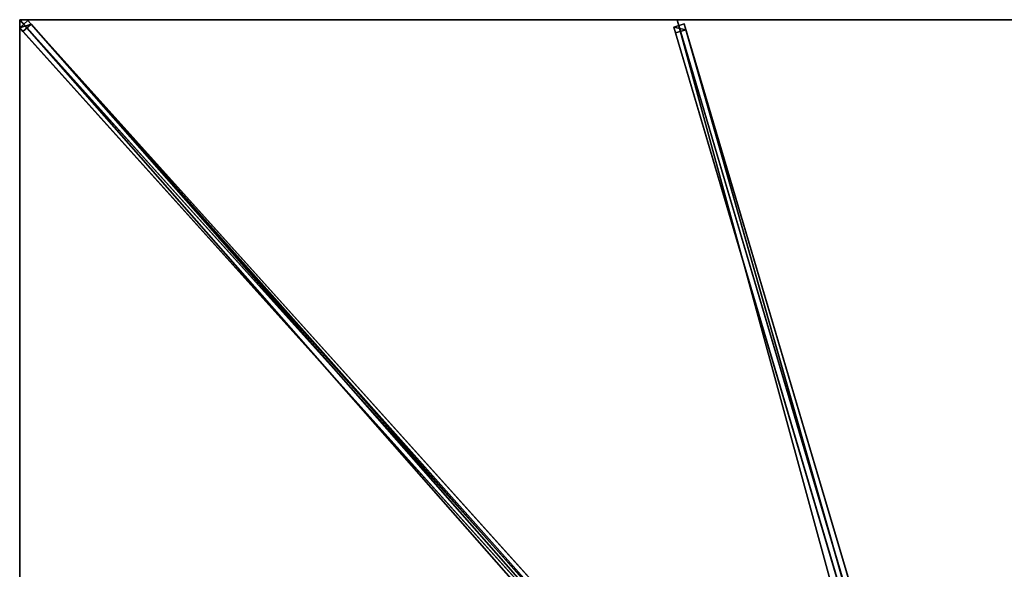
# Model space of a CAD drawing. Units: centimetres. Extents: x -225 to 225, y -250 to 250.
# Drawn here: x -225 to 0, y 125 to 250 of the extents above; entities that cross this region are included whole.
import ezdxf

# ---------------------------------------------------------------- set-up
doc = ezdxf.new("R2010")
doc.units = ezdxf.units.CM
doc.layers.get('0').update_dxf_attribs({"color": 144})

# ---------------------------------------------------------------- blocks, each defined once
blk = doc.blocks.new('Streben. May Parasols_ www.may-online.com')
for p, q in [((-223.16, 249.83, 241.89), (-225.02, 248.16, 241.89)), ((-202.15, 224.61, 249.61), (-225, 250, 242)), ((-192.35, 213.72, 252.87), (-225, 250, 242)), ((-222.44, 249.02, 237.01), (-223.16, 249.83, 241.89)), ((-8.99, 11.86, 313.22), (-223.16, 249.83, 241.89)), ((-5.83, 16.39, 312.02), (-75, 250, 242)), ((-225.02, 248.16, 241.89), (-224.29, 247.35, 237.01)), ((-10.85, 10.19, 313.22), (-225.02, 248.16, 241.89)), ((-224.29, 247.35, 237.01), (-222.44, 249.02, 237.01)), ((-80.97, 88.1, 284.74), (-224.29, 247.35, 237.01)), ((-79.11, 89.77, 284.74), (-222.44, 249.02, 237.01)), ((-73.42, 249.05, 241.97), (-75.81, 248.34, 241.97)), ((-75.81, 248.34, 241.97), (-75.42, 247.02, 237.17)), ((-6.64, 14.73, 311.99), (-75.81, 248.34, 241.97)), ((-75.42, 247.02, 237.17), (-73.02, 247.73, 237.17)), ((-73.02, 247.73, 237.17), (-73.42, 249.05, 241.97)), ((-4.24, 15.44, 311.99), (-73.42, 249.05, 241.97)), ((-34.06, 116.14, 276.61), (-73.02, 247.73, 237.17)), ((-6.25, 13.4, 307.19), (-75.42, 247.02, 237.17)), ((-192.35, 213.72, 252.87), (-202.15, 224.61, 249.61)), ((-10.83, 12.03, 313.32), (-192.35, 213.72, 252.87))]:
    blk.add_line(p, q)
mesh = blk.add_polyface()
corners = [(-225.02, 248.16, 241.89), (-222.44, 249.02, 237.01), (-224.29, 247.35, 237.01), (-223.16, 249.83, 241.89)]
mesh.append_faces([[corners[k] for k in face] for face in [(0, 1, 2), (1, 0, 3)]], dxfattribs={"vtx0": -1})
mesh = blk.add_polyface()
corners = [(-10.85, 10.19, 313.22), (-223.16, 249.83, 241.89), (-225.02, 248.16, 241.89), (-8.99, 11.86, 313.22)]
mesh.append_faces([[corners[k] for k in face] for face in [(0, 1, 2), (1, 0, 3)]], dxfattribs={"vtx0": -1})
mesh = blk.add_polyface()
corners = [(-79.11, 89.77, 284.74), (-8.99, 11.86, 313.22), (-8.27, 11.05, 308.34), (-223.16, 249.83, 241.89), (-222.44, 249.02, 237.01)]
mesh.append_faces([[corners[k] for k in face] for face in [(0, 1, 2), (3, 0, 4)]], dxfattribs={"vtx0": -1})
mesh.append_faces([[corners[k] for k in face] for face in [(1, 0, 3)]], dxfattribs={"vtx0": -1, "vtx1": -1})
mesh = blk.add_polyface()
corners = [(-10.85, 10.19, 313.22), (-80.97, 88.1, 284.74), (-10.12, 9.38, 308.34), (-225.02, 248.16, 241.89), (-224.29, 247.35, 237.01)]
mesh.append_faces([[corners[k] for k in face] for face in [(0, 1, 2), (1, 3, 4)]], dxfattribs={"vtx0": -1})
mesh.append_faces([[corners[k] for k in face] for face in [(1, 0, 3)]], dxfattribs={"vtx0": -1, "vtx2": -1})
mesh = blk.add_polyface()
corners = [(-222.44, 249.02, 237.01), (-80.97, 88.1, 284.74), (-224.29, 247.35, 237.01), (-80.04, 88.93, 284.74), (-79.11, 89.77, 284.74)]
mesh.append_faces([[corners[k] for k in face] for face in [(0, 1, 2), (3, 0, 4)]], dxfattribs={"vtx0": -1})
mesh.append_faces([[corners[k] for k in face] for face in [(1, 0, 3)]], dxfattribs={"vtx0": -1, "vtx1": -1})
mesh = blk.add_polyface()
corners = [(-75.81, 248.34, 241.97), (-73.02, 247.73, 237.17), (-75.42, 247.02, 237.17), (-73.42, 249.05, 241.97)]
mesh.append_faces([[corners[k] for k in face] for face in [(0, 1, 2), (1, 0, 3)]], dxfattribs={"vtx0": -1})
mesh = blk.add_polyface()
corners = [(-6.64, 14.73, 311.99), (-73.42, 249.05, 241.97), (-75.81, 248.34, 241.97), (-4.24, 15.44, 311.99)]
mesh.append_faces([[corners[k] for k in face] for face in [(0, 1, 2), (1, 0, 3)]], dxfattribs={"vtx0": -1})
mesh = blk.add_polyface()
corners = [(-6.64, 14.73, 311.99), (-75.42, 247.02, 237.17), (-6.25, 13.4, 307.19), (-75.81, 248.34, 241.97)]
mesh.append_faces([[corners[k] for k in face] for face in [(0, 1, 2), (1, 0, 3)]], dxfattribs={"vtx0": -1})
mesh = blk.add_polyface()
corners = [(-73.02, 247.73, 237.17), (-6.25, 13.4, 307.19), (-75.42, 247.02, 237.17), (-34.06, 116.14, 276.61), (-34.06, 116.13, 276.61), (-3.85, 14.11, 307.19)]
mesh.append_faces([[corners[k] for k in face] for face in [(0, 1, 2), (1, 4, 5)]], dxfattribs={"vtx0": -1})
mesh.append_faces([[corners[k] for k in face] for face in [(1, 0, 3), (1, 3, 4)]], dxfattribs={"vtx0": -1, "vtx2": -1})
mesh = blk.add_polyface()
corners = [(-34.06, 116.13, 276.61), (-4.24, 15.44, 311.99), (-3.85, 14.11, 307.19), (-73.42, 249.05, 241.97), (-34.06, 116.14, 276.61), (-73.02, 247.73, 237.17)]
mesh.append_faces([[corners[k] for k in face] for face in [(0, 1, 2), (3, 4, 5)]], dxfattribs={"vtx0": -1})
mesh.append_faces([[corners[k] for k in face] for face in [(1, 0, 3)]], dxfattribs={"vtx0": -1, "vtx1": -1})
mesh.append_faces([[corners[k] for k in face] for face in [(3, 0, 4)]], dxfattribs={"vtx0": -1, "vtx2": -1})
blk = doc.blocks.new('Membrane. May Parasols_ www.may-online.com')
for p, q in [((-225, 250, 242), (-9.7, 10.78, 313.7)), ((-225, 83.33, 242), (-225, 250, 242)), ((-225, 250, 242), (-75, 250, 242)), ((-225, 250, 241.99), (-9.7, 10.78, 313.69)), ((-225, 250, 242), (-225, 250, 241.99)), ((-225, 250, 241.99), (-225, 249.99, 241.99)), ((-225, 250, 241.99), (-225, 250, 241.99)), ((-225, 250, 242), (-225, 250, 241.99)), ((-225, 249.99, 241.99), (-225, 250, 241.99)), ((-225, 250, 241.99), (-75, 250, 241.99)), ((-225, 250, 241.99), (-225, 250, 241.99)), ((-225, 83.33, 241.99), (-225, 249.99, 241.99)), ((-225, 249.99, 241.99), (-9.7, 10.77, 313.69)), ((-75, 250, 242), (-4.17, 10.78, 313.7)), ((-75, 250, 242), (75, 250, 242)), ((-75, 250, 242), (-75, 250, 241.99)), ((-75, 250, 241.99), (-4.17, 10.77, 313.69)), ((-75, 250, 241.99), (75, 250, 241.99))]:
    blk.add_line(p, q)
mesh = blk.add_polyface()
corners = [(-9.7, 5.04, 313.7), (-225, 250, 242), (-225, 83.33, 242), (-9.7, 10.78, 313.7)]
mesh.append_faces([[corners[k] for k in face] for face in [(0, 1, 2), (1, 0, 3)]], dxfattribs={"vtx0": -1})
mesh = blk.add_polyface()
corners = [(-9.7, 10.78, 313.7), (-75, 250, 242), (-225, 250, 242), (-4.17, 10.78, 313.7)]
mesh.append_faces([[corners[k] for k in face] for face in [(0, 1, 2), (1, 0, 3)]], dxfattribs={"vtx0": -1})
mesh = blk.add_polyface()
corners = [(-9.7, 10.78, 313.69), (-225, 250, 241.99), (-225, 250, 241.99), (-225, 83.33, 241.99), (-9.7, 5.04, 313.69), (-9.7, 10.77, 313.69), (-225, 249.99, 241.99)]
mesh.append_faces([[corners[k] for k in face] for face in [(0, 1, 2), (4, 0, 5)]], dxfattribs={"vtx0": -1})
mesh.append_faces([[corners[k] for k in face] for face in [(3, 0, 4)]], dxfattribs={"vtx0": -1, "vtx1": -1})
mesh.append_faces([[corners[k] for k in face] for face in [(1, 0, 3)]], dxfattribs={"vtx0": -1, "vtx1": -1, "vtx2": -1})
mesh.append_faces([[corners[k] for k in face] for face in [(3, 6, 1)]], dxfattribs={"vtx2": -1})
mesh = blk.add_polyface()
corners = [(-225, 250, 241.99), (-9.7, 10.78, 313.7), (-9.7, 10.78, 313.69), (-225, 250, 242)]
mesh.append_faces([[corners[k] for k in face] for face in [(0, 1, 2), (1, 0, 3)]], dxfattribs={"vtx0": -1})
mesh = blk.add_polyface()
corners = [(-225, 250, 242), (-225, 83.33, 241.99), (-225, 83.33, 242), (-225, 249.99, 241.99), (-225, 250, 241.99), (-225, 250, 241.99)]
mesh.append_faces([[corners[k] for k in face] for face in [(0, 1, 2), (4, 0, 5)]], dxfattribs={"vtx0": -1})
mesh.append_faces([[corners[k] for k in face] for face in [(1, 0, 3), (3, 0, 4)]], dxfattribs={"vtx0": -1, "vtx1": -1})
mesh = blk.add_polyface()
corners = [(-225, 250, 241.99), (-225, 249.99, 241.99), (-225, 250, 241.99), (-9.7, 10.77, 313.69), (-75, 250, 241.99), (-4.17, 10.77, 313.69), (-9.7, 10.77, 313.69)]
mesh.append_faces([[corners[k] for k in face] for face in [(0, 1, 2), (3, 5, 6)]], dxfattribs={"vtx0": -1})
mesh.append_faces([[corners[k] for k in face] for face in [(1, 0, 3)]], dxfattribs={"vtx0": -1, "vtx1": -1})
mesh.append_faces([[corners[k] for k in face] for face in [(3, 0, 4), (3, 4, 5)]], dxfattribs={"vtx0": -1, "vtx2": -1})
mesh = blk.add_polyface()
corners = [(-9.7, 10.78, 313.7), (-225, 249.99, 241.99), (-9.7, 10.77, 313.69), (-225, 250, 242), (-225, 250, 241.99)]
mesh.append_faces([[corners[k] for k in face] for face in [(0, 1, 2), (1, 3, 4)]], dxfattribs={"vtx0": -1})
mesh.append_faces([[corners[k] for k in face] for face in [(1, 0, 3)]], dxfattribs={"vtx0": -1, "vtx2": -1})
mesh = blk.add_polyface()
corners = [(-225, 250, 242), (-225, 250, 241.99), (-225, 250, 241.99), (-75, 250, 242), (-75, 250, 241.99)]
mesh.append_faces([[corners[k] for k in face] for face in [(0, 1, 2), (1, 3, 4)]], dxfattribs={"vtx0": -1})
mesh.append_faces([[corners[k] for k in face] for face in [(3, 1, 0)]], dxfattribs={"vtx0": -1, "vtx1": -1})
mesh = blk.add_polyface()
corners = [(-4.17, 10.78, 313.7), (75, 250, 242), (-75, 250, 242), (4.17, 10.78, 313.7)]
mesh.append_faces([[corners[k] for k in face] for face in [(0, 1, 2), (1, 0, 3)]], dxfattribs={"vtx0": -1})
mesh = blk.add_polyface()
corners = [(75, 250, 241.99), (-4.17, 10.77, 313.69), (-75, 250, 241.99), (4.17, 10.77, 313.69)]
mesh.append_faces([[corners[k] for k in face] for face in [(0, 1, 2), (1, 0, 3)]], dxfattribs={"vtx0": -1})
mesh = blk.add_polyface()
corners = [(-4.17, 10.78, 313.7), (-75, 250, 241.99), (-4.17, 10.77, 313.69), (-75, 250, 242)]
mesh.append_faces([[corners[k] for k in face] for face in [(0, 1, 2), (1, 0, 3)]], dxfattribs={"vtx0": -1})
mesh = blk.add_polyface()
corners = [(-75, 250, 242), (75, 250, 241.99), (-75, 250, 241.99), (75, 250, 242)]
mesh.append_faces([[corners[k] for k in face] for face in [(0, 1, 2), (1, 0, 3)]], dxfattribs={"vtx0": -1})
blk = doc.blocks.new('Gruppe36#1')
for p, q in [((-225.01, 250, 242), (-225.01, 83.33, 242)), ((-225.01, 250, 242), (-225.01, 250, 232.6)), ((-225, 250, 242), (-225.01, 250, 242)), ((-225, 250, 232.6), (-225.01, 250, 232.6)), ((-225, 250, 242), (-225, 83.33, 242)), ((-225, 250, 242), (-225, 250, 232.6)), ((-225, 249.04, 232.41), (-225.01, 249.04, 232.41)), ((-225, 248.23, 231.87), (-225.01, 248.23, 231.87)), ((-225, 247.69, 231.06), (-225.01, 247.69, 231.06)), ((-225.01, 247.5, 230.1), (-225.01, 247.5, 219)), ((-225, 247.5, 219), (-225.01, 247.5, 219)), ((-225, 247.5, 230.1), (-225.01, 247.5, 230.1)), ((-225, 247.12, 217.09), (-225.01, 247.12, 217.09)), ((-225, 247.5, 230.1), (-225, 247.5, 219)), ((-225, 246.04, 215.46), (-225.01, 246.04, 215.46)), ((-225, 244.41, 214.38), (-225.01, 244.41, 214.38)), ((-225.01, 242.5, 214), (-225.01, 90.83, 214)), ((-225, 242.5, 214), (-225.01, 242.5, 214)), ((-225, 242.5, 214), (-225, 90.83, 214))]:
    blk.add_line(p, q)
at = {"extrusion": (1, 0, 0)}
for centre in [(250, 230.1, -225.01), (250, 230.1, -225)]:
    blk.add_arc(centre, 2.5, 90, 180, dxfattribs=at)
at = {"extrusion": (-1, 0, 0)}
for centre in [(-242.5, 219, 225.01), (-242.5, 219, 225)]:
    blk.add_arc(centre, 5, 180, 270, dxfattribs=at)
mesh = blk.add_polyface()
corners = [(-225.01, 250, 242), (-225.01, 83.33, 232.6), (-225.01, 83.33, 242), (-225.01, 84.29, 232.41), (-225.01, 85.1, 231.87), (-225.01, 85.64, 231.06), (-225.01, 85.83, 230.1), (-225.01, 85.83, 219), (-225.01, 86.21, 217.09), (-225.01, 87.3, 215.46), (-225.01, 88.92, 214.38), (-225.01, 90.83, 214), (-225.01, 242.5, 214), (-225.01, 247.69, 231.06), (-225.01, 247.5, 230.1), (-225.01, 244.41, 214.38), (-225.01, 246.04, 215.46), (-225.01, 247.12, 217.09), (-225.01, 248.23, 231.87), (-225.01, 249.04, 232.41), (-225.01, 250, 232.6), (-225.01, 247.5, 219)]
mesh.append_faces([[corners[k] for k in face] for face in [(0, 1, 2), (19, 0, 20)]], dxfattribs={"vtx0": -1})
mesh.append_faces([[corners[k] for k in face] for face in [(1, 0, 3), (3, 0, 4), (4, 0, 5), (5, 0, 6), (6, 0, 7), (7, 0, 8), (8, 0, 9), (9, 0, 10), (10, 0, 11), (11, 0, 12), (12, 14, 15), (15, 14, 16), (16, 14, 17), (13, 0, 18), (18, 0, 19)]], dxfattribs={"vtx0": -1, "vtx1": -1})
mesh.append_faces([[corners[k] for k in face] for face in [(12, 0, 13)]], dxfattribs={"vtx0": -1, "vtx1": -1, "vtx2": -1})
mesh.append_faces([[corners[k] for k in face] for face in [(12, 13, 14)]], dxfattribs={"vtx0": -1, "vtx2": -1})
mesh.append_faces([[corners[k] for k in face] for face in [(21, 17, 14)]], dxfattribs={"vtx1": -1})
mesh = blk.add_polyface()
corners = [(-225, 83.33, 242), (-225.01, 250, 242), (-225.01, 83.33, 242), (-225, 250, 242)]
mesh.append_faces([[corners[k] for k in face] for face in [(0, 1, 2), (1, 0, 3)]], dxfattribs={"vtx0": -1})
mesh = blk.add_polyface()
corners = [(-225, 250, 232.6), (-225.01, 249.04, 232.41), (-225.01, 250, 232.6), (-225, 249.04, 232.41)]
mesh.append_faces([[corners[k] for k in face] for face in [(0, 1, 2), (1, 0, 3)]], dxfattribs={"vtx0": -1})
mesh = blk.add_polyface()
corners = [(-225.01, 250, 242), (-225, 250, 232.6), (-225.01, 250, 232.6), (-225, 250, 242)]
mesh.append_faces([[corners[k] for k in face] for face in [(0, 1, 2), (1, 0, 3)]], dxfattribs={"vtx0": -1})
mesh = blk.add_polyface()
corners = [(-225, 86.21, 217.09), (-225, 85.83, 230.1), (-225, 85.83, 219), (-225, 84.29, 232.41), (-225, 83.33, 242), (-225, 83.33, 232.6), (-225, 250, 242), (-225, 85.1, 231.87), (-225, 85.64, 231.06), (-225, 87.3, 215.46), (-225, 88.92, 214.38), (-225, 90.83, 214), (-225, 242.5, 214), (-225, 247.69, 231.06), (-225, 247.5, 230.1), (-225, 244.41, 214.38), (-225, 246.04, 215.46), (-225, 247.12, 217.09), (-225, 247.5, 219), (-225, 248.23, 231.87), (-225, 249.04, 232.41), (-225, 250, 232.6)]
mesh.append_faces([[corners[k] for k in face] for face in [(0, 1, 2), (3, 4, 5), (14, 17, 18), (6, 20, 21)]], dxfattribs={"vtx0": -1})
mesh.append_faces([[corners[k] for k in face] for face in [(4, 3, 6), (13, 12, 14)]], dxfattribs={"vtx0": -1, "vtx1": -1})
mesh.append_faces([[corners[k] for k in face] for face in [(6, 1, 0), (6, 12, 13)]], dxfattribs={"vtx0": -1, "vtx1": -1, "vtx2": -1})
mesh.append_faces([[corners[k] for k in face] for face in [(6, 3, 7), (6, 7, 8), (6, 8, 1), (6, 0, 9), (6, 9, 10), (6, 10, 11), (6, 11, 12), (14, 12, 15), (14, 15, 16), (14, 16, 17), (6, 13, 19), (6, 19, 20)]], dxfattribs={"vtx0": -1, "vtx2": -1})
mesh = blk.add_polyface()
corners = [(-225, 249.04, 232.41), (-225.01, 248.23, 231.87), (-225.01, 249.04, 232.41), (-225, 248.23, 231.87)]
mesh.append_faces([[corners[k] for k in face] for face in [(0, 1, 2), (1, 0, 3)]], dxfattribs={"vtx0": -1})
mesh = blk.add_polyface()
corners = [(-225.01, 248.23, 231.87), (-225, 247.69, 231.06), (-225.01, 247.69, 231.06), (-225, 248.23, 231.87)]
mesh.append_faces([[corners[k] for k in face] for face in [(0, 1, 2), (1, 0, 3)]], dxfattribs={"vtx0": -1})
mesh = blk.add_polyface()
corners = [(-225.01, 247.69, 231.06), (-225, 247.5, 230.1), (-225.01, 247.5, 230.1), (-225, 247.69, 231.06)]
mesh.append_faces([[corners[k] for k in face] for face in [(0, 1, 2), (1, 0, 3)]], dxfattribs={"vtx0": -1})
mesh = blk.add_polyface()
corners = [(-225.01, 247.5, 219), (-225, 247.12, 217.09), (-225.01, 247.12, 217.09), (-225, 247.5, 219)]
mesh.append_faces([[corners[k] for k in face] for face in [(0, 1, 2), (1, 0, 3)]], dxfattribs={"vtx0": -1})
mesh = blk.add_polyface()
corners = [(-225.01, 247.5, 230.1), (-225, 247.5, 219), (-225.01, 247.5, 219), (-225, 247.5, 230.1)]
mesh.append_faces([[corners[k] for k in face] for face in [(0, 1, 2), (1, 0, 3)]], dxfattribs={"vtx0": -1})
mesh = blk.add_polyface()
corners = [(-225.01, 247.12, 217.09), (-225, 246.04, 215.46), (-225.01, 246.04, 215.46), (-225, 247.12, 217.09)]
mesh.append_faces([[corners[k] for k in face] for face in [(0, 1, 2), (1, 0, 3)]], dxfattribs={"vtx0": -1})
mesh = blk.add_polyface()
corners = [(-225, 246.04, 215.46), (-225.01, 244.41, 214.38), (-225.01, 246.04, 215.46), (-225, 244.41, 214.38)]
mesh.append_faces([[corners[k] for k in face] for face in [(0, 1, 2), (1, 0, 3)]], dxfattribs={"vtx0": -1})
mesh = blk.add_polyface()
corners = [(-225, 244.41, 214.38), (-225.01, 242.5, 214), (-225.01, 244.41, 214.38), (-225, 242.5, 214)]
mesh.append_faces([[corners[k] for k in face] for face in [(0, 1, 2), (1, 0, 3)]], dxfattribs={"vtx0": -1})
mesh = blk.add_polyface()
corners = [(-225, 242.5, 214), (-225.01, 90.83, 214), (-225.01, 242.5, 214), (-225, 90.83, 214)]
mesh.append_faces([[corners[k] for k in face] for face in [(0, 1, 2), (1, 0, 3)]], dxfattribs={"vtx0": -1})
blk = doc.blocks.new('Gruppe40#1')
for p, q in [((-75, 250.01, 242), (-225, 250.01, 242)), ((-225, 250.01, 242), (-225, 250.01, 232.6)), ((-225, 250, 242), (-225, 250.01, 242)), ((-225, 250, 232.6), (-225, 250.01, 232.6)), ((-75, 250, 242), (-225, 250, 242)), ((-225, 250, 242), (-225, 250, 232.6)), ((-224.04, 250, 232.41), (-224.04, 250.01, 232.41)), ((-223.23, 250, 231.87), (-223.23, 250.01, 231.87)), ((-222.69, 250, 231.06), (-222.69, 250.01, 231.06)), ((-222.5, 250.01, 230.1), (-222.5, 250.01, 219)), ((-222.5, 250, 230.1), (-222.5, 250.01, 230.1)), ((-222.5, 250, 219), (-222.5, 250.01, 219)), ((-222.5, 250, 230.1), (-222.5, 250, 219)), ((-222.12, 250, 217.09), (-222.12, 250.01, 217.09)), ((-221.04, 250, 215.46), (-221.04, 250.01, 215.46)), ((-219.41, 250, 214.38), (-219.41, 250.01, 214.38)), ((-82.5, 250.01, 214), (-217.5, 250.01, 214)), ((-217.5, 250, 214), (-217.5, 250.01, 214)), ((-82.5, 250, 214), (-217.5, 250, 214)), ((-82.5, 250, 214), (-82.5, 250.01, 214)), ((-80.59, 250, 214.38), (-80.59, 250.01, 214.38)), ((-78.96, 250, 215.46), (-78.96, 250.01, 215.46)), ((-77.88, 250, 217.09), (-77.88, 250.01, 217.09)), ((-77.5, 250.01, 230.1), (-77.5, 250.01, 219)), ((-77.5, 250, 219), (-77.5, 250.01, 219)), ((-77.5, 250, 230.1), (-77.5, 250.01, 230.1)), ((-77.5, 250, 230.1), (-77.5, 250, 219)), ((-77.31, 250, 231.06), (-77.31, 250.01, 231.06)), ((-76.77, 250, 231.87), (-76.77, 250.01, 231.87)), ((-75.96, 250, 232.41), (-75.96, 250.01, 232.41)), ((-75, 250.01, 242), (-75, 250.01, 232.6)), ((-75, 250, 242), (-75, 250.01, 242)), ((-75, 250, 232.6), (-75, 250.01, 232.6)), ((-75, 250, 242), (-75, 250, 232.6))]:
    blk.add_line(p, q)
at = {"extrusion": (0, 1, 0)}
for centre, radius, start, end in [((225, 230.1, 250.01), 2.5, 90, 180), ((225, 230.1, 250), 2.5, 90, 180), ((82.5, 219, 250.01), 5, 180, 270), ((82.5, 219, 250), 5, 180, 270)]:
    blk.add_arc(centre, radius, start, end, dxfattribs=at)
at = {"extrusion": (0, -1, 0)}
for centre, radius, start, end in [((-217.5, 219, -250.01), 5, 180, 270), ((-217.5, 219, -250), 5, 180, 270), ((-75, 230.1, -250.01), 2.5, 90, 180), ((-75, 230.1, -250), 2.5, 90, 180)]:
    blk.add_arc(centre, radius, start, end, dxfattribs=at)
mesh = blk.add_polyface()
corners = [(-219.41, 250.01, 214.38), (-82.5, 250.01, 214), (-217.5, 250.01, 214), (-80.59, 250.01, 214.38), (-221.04, 250.01, 215.46), (-78.96, 250.01, 215.46), (-222.12, 250.01, 217.09), (-77.88, 250.01, 217.09), (-222.5, 250.01, 219), (-77.5, 250.01, 219), (-222.5, 250.01, 230.1), (-77.5, 250.01, 230.1), (-222.69, 250.01, 231.06), (-77.31, 250.01, 231.06), (-223.23, 250.01, 231.87), (-76.77, 250.01, 231.87), (-224.04, 250.01, 232.41), (-75.96, 250.01, 232.41), (-225, 250.01, 232.6), (-75, 250.01, 232.6), (-225, 250.01, 242), (-75, 250.01, 242)]
mesh.append_faces([[corners[k] for k in face] for face in [(0, 1, 2), (19, 20, 21)]], dxfattribs={"vtx0": -1})
mesh.append_faces([[corners[k] for k in face] for face in [(1, 0, 3), (3, 4, 5), (5, 6, 7), (7, 8, 9), (9, 10, 11), (11, 12, 13), (13, 14, 15), (15, 16, 17), (17, 18, 19)]], dxfattribs={"vtx0": -1, "vtx1": -1})
mesh.append_faces([[corners[k] for k in face] for face in [(3, 0, 4), (5, 4, 6), (7, 6, 8), (9, 8, 10), (11, 10, 12), (13, 12, 14), (15, 14, 16), (17, 16, 18), (19, 18, 20)]], dxfattribs={"vtx0": -1, "vtx2": -1})
mesh = blk.add_polyface()
corners = [(-75, 250, 242), (-225, 250.01, 242), (-225, 250, 242), (-75, 250.01, 242)]
mesh.append_faces([[corners[k] for k in face] for face in [(0, 1, 2), (1, 0, 3)]], dxfattribs={"vtx0": -1})
mesh = blk.add_polyface()
corners = [(-225, 250.01, 242), (-225, 250, 232.6), (-225, 250, 242), (-225, 250.01, 232.6)]
mesh.append_faces([[corners[k] for k in face] for face in [(0, 1, 2), (1, 0, 3)]], dxfattribs={"vtx0": -1})
mesh = blk.add_polyface()
corners = [(-224.04, 250.01, 232.41), (-225, 250, 232.6), (-225, 250.01, 232.6), (-224.04, 250, 232.41)]
mesh.append_faces([[corners[k] for k in face] for face in [(0, 1, 2), (1, 0, 3)]], dxfattribs={"vtx0": -1})
mesh = blk.add_polyface()
corners = [(-80.59, 250, 214.38), (-217.5, 250, 214), (-82.5, 250, 214), (-219.41, 250, 214.38), (-78.96, 250, 215.46), (-221.04, 250, 215.46), (-77.88, 250, 217.09), (-222.12, 250, 217.09), (-77.5, 250, 219), (-222.5, 250, 219), (-77.5, 250, 230.1), (-222.5, 250, 230.1), (-77.31, 250, 231.06), (-222.69, 250, 231.06), (-76.77, 250, 231.87), (-223.23, 250, 231.87), (-75.96, 250, 232.41), (-224.04, 250, 232.41), (-75, 250, 232.6), (-225, 250, 232.6), (-75, 250, 242), (-225, 250, 242)]
mesh.append_faces([[corners[k] for k in face] for face in [(0, 1, 2), (19, 20, 21)]], dxfattribs={"vtx0": -1})
mesh.append_faces([[corners[k] for k in face] for face in [(1, 0, 3), (3, 4, 5), (5, 6, 7), (7, 8, 9), (9, 10, 11), (11, 12, 13), (13, 14, 15), (15, 16, 17), (17, 18, 19)]], dxfattribs={"vtx0": -1, "vtx1": -1})
mesh.append_faces([[corners[k] for k in face] for face in [(3, 0, 4), (5, 4, 6), (7, 6, 8), (9, 8, 10), (11, 10, 12), (13, 12, 14), (15, 14, 16), (17, 16, 18), (19, 18, 20)]], dxfattribs={"vtx0": -1, "vtx2": -1})
mesh = blk.add_polyface()
corners = [(-223.23, 250.01, 231.87), (-224.04, 250, 232.41), (-224.04, 250.01, 232.41), (-223.23, 250, 231.87)]
mesh.append_faces([[corners[k] for k in face] for face in [(0, 1, 2), (1, 0, 3)]], dxfattribs={"vtx0": -1})
mesh = blk.add_polyface()
corners = [(-223.23, 250.01, 231.87), (-222.69, 250, 231.06), (-223.23, 250, 231.87), (-222.69, 250.01, 231.06)]
mesh.append_faces([[corners[k] for k in face] for face in [(0, 1, 2), (1, 0, 3)]], dxfattribs={"vtx0": -1})
mesh = blk.add_polyface()
corners = [(-222.69, 250.01, 231.06), (-222.5, 250, 230.1), (-222.69, 250, 231.06), (-222.5, 250.01, 230.1)]
mesh.append_faces([[corners[k] for k in face] for face in [(0, 1, 2), (1, 0, 3)]], dxfattribs={"vtx0": -1})
mesh = blk.add_polyface()
corners = [(-222.5, 250.01, 230.1), (-222.5, 250, 219), (-222.5, 250, 230.1), (-222.5, 250.01, 219)]
mesh.append_faces([[corners[k] for k in face] for face in [(0, 1, 2), (1, 0, 3)]], dxfattribs={"vtx0": -1})
mesh = blk.add_polyface()
corners = [(-222.5, 250.01, 219), (-222.12, 250, 217.09), (-222.5, 250, 219), (-222.12, 250.01, 217.09)]
mesh.append_faces([[corners[k] for k in face] for face in [(0, 1, 2), (1, 0, 3)]], dxfattribs={"vtx0": -1})
mesh = blk.add_polyface()
corners = [(-222.12, 250.01, 217.09), (-221.04, 250, 215.46), (-222.12, 250, 217.09), (-221.04, 250.01, 215.46)]
mesh.append_faces([[corners[k] for k in face] for face in [(0, 1, 2), (1, 0, 3)]], dxfattribs={"vtx0": -1})
mesh = blk.add_polyface()
corners = [(-219.41, 250.01, 214.38), (-221.04, 250, 215.46), (-221.04, 250.01, 215.46), (-219.41, 250, 214.38)]
mesh.append_faces([[corners[k] for k in face] for face in [(0, 1, 2), (1, 0, 3)]], dxfattribs={"vtx0": -1})
mesh = blk.add_polyface()
corners = [(-217.5, 250.01, 214), (-219.41, 250, 214.38), (-219.41, 250.01, 214.38), (-217.5, 250, 214)]
mesh.append_faces([[corners[k] for k in face] for face in [(0, 1, 2), (1, 0, 3)]], dxfattribs={"vtx0": -1})
mesh = blk.add_polyface()
corners = [(-82.5, 250.01, 214), (-217.5, 250, 214), (-217.5, 250.01, 214), (-82.5, 250, 214)]
mesh.append_faces([[corners[k] for k in face] for face in [(0, 1, 2), (1, 0, 3)]], dxfattribs={"vtx0": -1})
mesh = blk.add_polyface()
corners = [(-80.59, 250.01, 214.38), (-82.5, 250, 214), (-82.5, 250.01, 214), (-80.59, 250, 214.38)]
mesh.append_faces([[corners[k] for k in face] for face in [(0, 1, 2), (1, 0, 3)]], dxfattribs={"vtx0": -1})
mesh = blk.add_polyface()
corners = [(-78.96, 250.01, 215.46), (-80.59, 250, 214.38), (-80.59, 250.01, 214.38), (-78.96, 250, 215.46)]
mesh.append_faces([[corners[k] for k in face] for face in [(0, 1, 2), (1, 0, 3)]], dxfattribs={"vtx0": -1})
mesh = blk.add_polyface()
corners = [(-78.96, 250.01, 215.46), (-77.88, 250, 217.09), (-78.96, 250, 215.46), (-77.88, 250.01, 217.09)]
mesh.append_faces([[corners[k] for k in face] for face in [(0, 1, 2), (1, 0, 3)]], dxfattribs={"vtx0": -1})
mesh = blk.add_polyface()
corners = [(-77.88, 250.01, 217.09), (-77.5, 250, 219), (-77.88, 250, 217.09), (-77.5, 250.01, 219)]
mesh.append_faces([[corners[k] for k in face] for face in [(0, 1, 2), (1, 0, 3)]], dxfattribs={"vtx0": -1})
mesh = blk.add_polyface()
corners = [(-77.5, 250.01, 219), (-77.5, 250, 230.1), (-77.5, 250, 219), (-77.5, 250.01, 230.1)]
mesh.append_faces([[corners[k] for k in face] for face in [(0, 1, 2), (1, 0, 3)]], dxfattribs={"vtx0": -1})
mesh = blk.add_polyface()
corners = [(-77.5, 250.01, 230.1), (-77.31, 250, 231.06), (-77.5, 250, 230.1), (-77.31, 250.01, 231.06)]
mesh.append_faces([[corners[k] for k in face] for face in [(0, 1, 2), (1, 0, 3)]], dxfattribs={"vtx0": -1})
mesh = blk.add_polyface()
corners = [(-77.31, 250.01, 231.06), (-76.77, 250, 231.87), (-77.31, 250, 231.06), (-76.77, 250.01, 231.87)]
mesh.append_faces([[corners[k] for k in face] for face in [(0, 1, 2), (1, 0, 3)]], dxfattribs={"vtx0": -1})
mesh = blk.add_polyface()
corners = [(-75.96, 250.01, 232.41), (-76.77, 250, 231.87), (-76.77, 250.01, 231.87), (-75.96, 250, 232.41)]
mesh.append_faces([[corners[k] for k in face] for face in [(0, 1, 2), (1, 0, 3)]], dxfattribs={"vtx0": -1})
mesh = blk.add_polyface()
corners = [(-75, 250.01, 232.6), (-75.96, 250, 232.41), (-75.96, 250.01, 232.41), (-75, 250, 232.6)]
mesh.append_faces([[corners[k] for k in face] for face in [(0, 1, 2), (1, 0, 3)]], dxfattribs={"vtx0": -1})
mesh = blk.add_polyface()
corners = [(-75, 250.01, 232.6), (-75, 250, 242), (-75, 250, 232.6), (-75, 250.01, 242)]
mesh.append_faces([[corners[k] for k in face] for face in [(0, 1, 2), (1, 0, 3)]], dxfattribs={"vtx0": -1})
blk = doc.blocks.new('Gruppe41#1')
for p, q in [((75, 250.01, 242), (-75, 250.01, 242)), ((-75, 250.01, 242), (-75, 250.01, 232.6)), ((-75, 250, 242), (-75, 250.01, 242)), ((-75, 250, 232.6), (-75, 250.01, 232.6)), ((75, 250, 242), (-75, 250, 242)), ((-75, 250, 242), (-75, 250, 232.6)), ((-74.04, 250, 232.41), (-74.04, 250.01, 232.41)), ((-73.23, 250, 231.87), (-73.23, 250.01, 231.87)), ((-72.69, 250, 231.06), (-72.69, 250.01, 231.06)), ((-72.5, 250.01, 230.1), (-72.5, 250.01, 219)), ((-72.5, 250, 230.1), (-72.5, 250.01, 230.1)), ((-72.5, 250, 219), (-72.5, 250.01, 219)), ((-72.5, 250, 230.1), (-72.5, 250, 219)), ((-72.12, 250, 217.09), (-72.12, 250.01, 217.09)), ((-71.04, 250, 215.46), (-71.04, 250.01, 215.46)), ((-69.41, 250, 214.38), (-69.41, 250.01, 214.38)), ((67.5, 250.01, 214), (-67.5, 250.01, 214)), ((-67.5, 250, 214), (-67.5, 250.01, 214)), ((67.5, 250, 214), (-67.5, 250, 214)), ((67.5, 250, 214), (67.5, 250.01, 214)), ((69.41, 250, 214.38), (69.41, 250.01, 214.38)), ((71.04, 250, 215.46), (71.04, 250.01, 215.46)), ((72.12, 250, 217.09), (72.12, 250.01, 217.09)), ((72.5, 250.01, 230.1), (72.5, 250.01, 219)), ((72.5, 250, 219), (72.5, 250.01, 219)), ((72.5, 250, 230.1), (72.5, 250.01, 230.1)), ((72.5, 250, 230.1), (72.5, 250, 219)), ((72.69, 250, 231.06), (72.69, 250.01, 231.06)), ((73.23, 250, 231.87), (73.23, 250.01, 231.87)), ((74.04, 250, 232.41), (74.04, 250.01, 232.41)), ((75, 250.01, 242), (75, 250.01, 232.6)), ((75, 250, 242), (75, 250.01, 242)), ((75, 250, 232.6), (75, 250.01, 232.6)), ((75, 250, 242), (75, 250, 232.6))]:
    blk.add_line(p, q)
at = {"extrusion": (0, 1, 0)}
for centre, radius, start, end in [((75, 230.1, 250.01), 2.5, 90, 180), ((75, 230.1, 250), 2.5, 90, 180), ((-67.5, 219, 250.01), 5, 180, 270), ((-67.5, 219, 250), 5, 180, 270)]:
    blk.add_arc(centre, radius, start, end, dxfattribs=at)
at = {"extrusion": (0, -1, 0)}
for centre, radius, start, end in [((-67.5, 219, -250.01), 5, 180, 270), ((-67.5, 219, -250), 5, 180, 270), ((75, 230.1, -250.01), 2.5, 90, 180), ((75, 230.1, -250), 2.5, 90, 180)]:
    blk.add_arc(centre, radius, start, end, dxfattribs=at)
mesh = blk.add_polyface()
corners = [(-69.41, 250.01, 214.38), (67.5, 250.01, 214), (-67.5, 250.01, 214), (69.41, 250.01, 214.38), (-71.04, 250.01, 215.46), (71.04, 250.01, 215.46), (-72.12, 250.01, 217.09), (72.12, 250.01, 217.09), (-72.5, 250.01, 219), (72.5, 250.01, 219), (-72.5, 250.01, 230.1), (72.5, 250.01, 230.1), (-72.69, 250.01, 231.06), (72.69, 250.01, 231.06), (-73.23, 250.01, 231.87), (73.23, 250.01, 231.87), (-74.04, 250.01, 232.41), (74.04, 250.01, 232.41), (-75, 250.01, 232.6), (75, 250.01, 232.6), (-75, 250.01, 242), (75, 250.01, 242)]
mesh.append_faces([[corners[k] for k in face] for face in [(0, 1, 2), (19, 20, 21)]], dxfattribs={"vtx0": -1})
mesh.append_faces([[corners[k] for k in face] for face in [(1, 0, 3), (3, 4, 5), (5, 6, 7), (7, 8, 9), (9, 10, 11), (11, 12, 13), (13, 14, 15), (15, 16, 17), (17, 18, 19)]], dxfattribs={"vtx0": -1, "vtx1": -1})
mesh.append_faces([[corners[k] for k in face] for face in [(3, 0, 4), (5, 4, 6), (7, 6, 8), (9, 8, 10), (11, 10, 12), (13, 12, 14), (15, 14, 16), (17, 16, 18), (19, 18, 20)]], dxfattribs={"vtx0": -1, "vtx2": -1})
mesh = blk.add_polyface()
corners = [(75, 250, 242), (-75, 250.01, 242), (-75, 250, 242), (75, 250.01, 242)]
mesh.append_faces([[corners[k] for k in face] for face in [(0, 1, 2), (1, 0, 3)]], dxfattribs={"vtx0": -1})
mesh = blk.add_polyface()
corners = [(-75, 250.01, 242), (-75, 250, 232.6), (-75, 250, 242), (-75, 250.01, 232.6)]
mesh.append_faces([[corners[k] for k in face] for face in [(0, 1, 2), (1, 0, 3)]], dxfattribs={"vtx0": -1})
mesh = blk.add_polyface()
corners = [(-74.04, 250.01, 232.41), (-75, 250, 232.6), (-75, 250.01, 232.6), (-74.04, 250, 232.41)]
mesh.append_faces([[corners[k] for k in face] for face in [(0, 1, 2), (1, 0, 3)]], dxfattribs={"vtx0": -1})
mesh = blk.add_polyface()
corners = [(69.41, 250, 214.38), (-67.5, 250, 214), (67.5, 250, 214), (-69.41, 250, 214.38), (71.04, 250, 215.46), (-71.04, 250, 215.46), (72.12, 250, 217.09), (-72.12, 250, 217.09), (72.5, 250, 219), (-72.5, 250, 219), (72.5, 250, 230.1), (-72.5, 250, 230.1), (72.69, 250, 231.06), (-72.69, 250, 231.06), (73.23, 250, 231.87), (-73.23, 250, 231.87), (74.04, 250, 232.41), (-74.04, 250, 232.41), (75, 250, 232.6), (-75, 250, 232.6), (75, 250, 242), (-75, 250, 242)]
mesh.append_faces([[corners[k] for k in face] for face in [(0, 1, 2), (19, 20, 21)]], dxfattribs={"vtx0": -1})
mesh.append_faces([[corners[k] for k in face] for face in [(1, 0, 3), (3, 4, 5), (5, 6, 7), (7, 8, 9), (9, 10, 11), (11, 12, 13), (13, 14, 15), (15, 16, 17), (17, 18, 19)]], dxfattribs={"vtx0": -1, "vtx1": -1})
mesh.append_faces([[corners[k] for k in face] for face in [(3, 0, 4), (5, 4, 6), (7, 6, 8), (9, 8, 10), (11, 10, 12), (13, 12, 14), (15, 14, 16), (17, 16, 18), (19, 18, 20)]], dxfattribs={"vtx0": -1, "vtx2": -1})
mesh = blk.add_polyface()
corners = [(-73.23, 250.01, 231.87), (-74.04, 250, 232.41), (-74.04, 250.01, 232.41), (-73.23, 250, 231.87)]
mesh.append_faces([[corners[k] for k in face] for face in [(0, 1, 2), (1, 0, 3)]], dxfattribs={"vtx0": -1})
mesh = blk.add_polyface()
corners = [(-73.23, 250.01, 231.87), (-72.69, 250, 231.06), (-73.23, 250, 231.87), (-72.69, 250.01, 231.06)]
mesh.append_faces([[corners[k] for k in face] for face in [(0, 1, 2), (1, 0, 3)]], dxfattribs={"vtx0": -1})
mesh = blk.add_polyface()
corners = [(-72.69, 250.01, 231.06), (-72.5, 250, 230.1), (-72.69, 250, 231.06), (-72.5, 250.01, 230.1)]
mesh.append_faces([[corners[k] for k in face] for face in [(0, 1, 2), (1, 0, 3)]], dxfattribs={"vtx0": -1})
mesh = blk.add_polyface()
corners = [(-72.5, 250.01, 230.1), (-72.5, 250, 219), (-72.5, 250, 230.1), (-72.5, 250.01, 219)]
mesh.append_faces([[corners[k] for k in face] for face in [(0, 1, 2), (1, 0, 3)]], dxfattribs={"vtx0": -1})
mesh = blk.add_polyface()
corners = [(-72.5, 250.01, 219), (-72.12, 250, 217.09), (-72.5, 250, 219), (-72.12, 250.01, 217.09)]
mesh.append_faces([[corners[k] for k in face] for face in [(0, 1, 2), (1, 0, 3)]], dxfattribs={"vtx0": -1})
mesh = blk.add_polyface()
corners = [(-72.12, 250.01, 217.09), (-71.04, 250, 215.46), (-72.12, 250, 217.09), (-71.04, 250.01, 215.46)]
mesh.append_faces([[corners[k] for k in face] for face in [(0, 1, 2), (1, 0, 3)]], dxfattribs={"vtx0": -1})
mesh = blk.add_polyface()
corners = [(-69.41, 250.01, 214.38), (-71.04, 250, 215.46), (-71.04, 250.01, 215.46), (-69.41, 250, 214.38)]
mesh.append_faces([[corners[k] for k in face] for face in [(0, 1, 2), (1, 0, 3)]], dxfattribs={"vtx0": -1})
mesh = blk.add_polyface()
corners = [(-67.5, 250.01, 214), (-69.41, 250, 214.38), (-69.41, 250.01, 214.38), (-67.5, 250, 214)]
mesh.append_faces([[corners[k] for k in face] for face in [(0, 1, 2), (1, 0, 3)]], dxfattribs={"vtx0": -1})
mesh = blk.add_polyface()
corners = [(67.5, 250.01, 214), (-67.5, 250, 214), (-67.5, 250.01, 214), (67.5, 250, 214)]
mesh.append_faces([[corners[k] for k in face] for face in [(0, 1, 2), (1, 0, 3)]], dxfattribs={"vtx0": -1})
mesh = blk.add_polyface()
corners = [(69.41, 250.01, 214.38), (67.5, 250, 214), (67.5, 250.01, 214), (69.41, 250, 214.38)]
mesh.append_faces([[corners[k] for k in face] for face in [(0, 1, 2), (1, 0, 3)]], dxfattribs={"vtx0": -1})
mesh = blk.add_polyface()
corners = [(71.04, 250.01, 215.46), (69.41, 250, 214.38), (69.41, 250.01, 214.38), (71.04, 250, 215.46)]
mesh.append_faces([[corners[k] for k in face] for face in [(0, 1, 2), (1, 0, 3)]], dxfattribs={"vtx0": -1})
mesh = blk.add_polyface()
corners = [(71.04, 250.01, 215.46), (72.12, 250, 217.09), (71.04, 250, 215.46), (72.12, 250.01, 217.09)]
mesh.append_faces([[corners[k] for k in face] for face in [(0, 1, 2), (1, 0, 3)]], dxfattribs={"vtx0": -1})
mesh = blk.add_polyface()
corners = [(72.12, 250.01, 217.09), (72.5, 250, 219), (72.12, 250, 217.09), (72.5, 250.01, 219)]
mesh.append_faces([[corners[k] for k in face] for face in [(0, 1, 2), (1, 0, 3)]], dxfattribs={"vtx0": -1})
mesh = blk.add_polyface()
corners = [(72.5, 250.01, 219), (72.5, 250, 230.1), (72.5, 250, 219), (72.5, 250.01, 230.1)]
mesh.append_faces([[corners[k] for k in face] for face in [(0, 1, 2), (1, 0, 3)]], dxfattribs={"vtx0": -1})
mesh = blk.add_polyface()
corners = [(72.5, 250.01, 230.1), (72.69, 250, 231.06), (72.5, 250, 230.1), (72.69, 250.01, 231.06)]
mesh.append_faces([[corners[k] for k in face] for face in [(0, 1, 2), (1, 0, 3)]], dxfattribs={"vtx0": -1})
mesh = blk.add_polyface()
corners = [(72.69, 250.01, 231.06), (73.23, 250, 231.87), (72.69, 250, 231.06), (73.23, 250.01, 231.87)]
mesh.append_faces([[corners[k] for k in face] for face in [(0, 1, 2), (1, 0, 3)]], dxfattribs={"vtx0": -1})
mesh = blk.add_polyface()
corners = [(74.04, 250.01, 232.41), (73.23, 250, 231.87), (73.23, 250.01, 231.87), (74.04, 250, 232.41)]
mesh.append_faces([[corners[k] for k in face] for face in [(0, 1, 2), (1, 0, 3)]], dxfattribs={"vtx0": -1})
mesh = blk.add_polyface()
corners = [(75, 250.01, 232.6), (74.04, 250, 232.41), (74.04, 250.01, 232.41), (75, 250, 232.6)]
mesh.append_faces([[corners[k] for k in face] for face in [(0, 1, 2), (1, 0, 3)]], dxfattribs={"vtx0": -1})
mesh = blk.add_polyface()
corners = [(75, 250.01, 232.6), (75, 250, 242), (75, 250, 232.6), (75, 250.01, 242)]
mesh.append_faces([[corners[k] for k in face] for face in [(0, 1, 2), (1, 0, 3)]], dxfattribs={"vtx0": -1})
blk = doc.blocks.new('Volant. May Parasols_ www.may-online.com')
for name in ['Gruppe36#1', 'Gruppe40#1', 'Gruppe41#1']:
    blk.add_blockref(name, (0, 0))
blk = doc.blocks.new('ALBATROS_rect_AG4550')
at = {"color": 7}
for name in ['Streben. May Parasols_ www.may-online.com', 'Volant. May Parasols_ www.may-online.com', 'Membrane. May Parasols_ www.may-online.com']:
    blk.add_blockref(name, (0, 0), dxfattribs=at)

msp = doc.modelspace()

# ---------------------------------------------------------------- block references
msp.add_blockref('ALBATROS_rect_AG4550', (0, 0))

doc.saveas('drawing.dxf')
